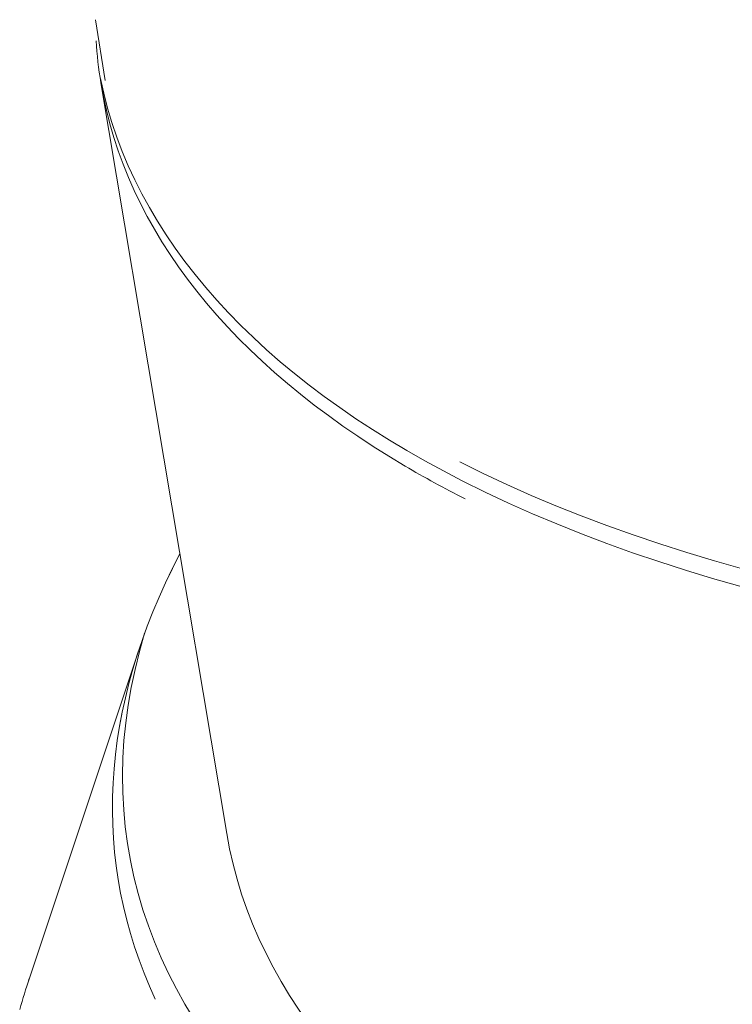
# Model space of a CAD drawing. Units: centimetres. Extents: x -91 to 30, y -21 to 21.
# Drawn here: x -79 to -79, y -3 to -3 of the extents above; entities that cross this region are included whole.
import ezdxf

# ---------------------------------------------------------------- set-up
doc = ezdxf.new("R2010")
doc.units = ezdxf.units.CM
doc.header["$MEASUREMENT"] = 0
doc.layers.add('layer 1', color=7, linetype='Continuous')

msp = doc.modelspace()

# ---------------------------------------------------------------- linework, layer by layer
at = {"layer": 'layer 1', "color": 250, "lineweight": 13}
for points in [[(-79.09404, -2.72274), (-78.92396, -2.80939), (-78.62673, -2.81102), (-78.3672, -2.72673), (-78.3672, -2.72673), (-78.10768, -2.64245), (-77.9495, -2.49292), (-77.98041, -2.36107)], [(-79.09404, -2.72274), (-78.92396, -2.80939), (-78.62673, -2.81102), (-78.3672, -2.72673), (-78.3672, -2.72673), (-78.10768, -2.64245), (-77.9495, -2.49292), (-77.98041, -2.36107)], [(-79.09404, -2.72274), (-78.92396, -2.80939), (-78.62673, -2.81102), (-78.3672, -2.72673), (-78.3672, -2.72673), (-78.10768, -2.64245), (-77.9495, -2.49291), (-77.98041, -2.36107)], [(-79.09404, -2.72274), (-78.92396, -2.80939), (-78.62673, -2.81102), (-78.3672, -2.72673), (-78.3672, -2.72673), (-78.10768, -2.64245), (-77.9495, -2.49291), (-77.98041, -2.36107)], [(-79.09404, -2.72274), (-78.92396, -2.80939), (-78.62673, -2.81102), (-78.3672, -2.72673), (-78.3672, -2.72673), (-78.10768, -2.64245), (-77.9495, -2.49291), (-77.98041, -2.36107)], [(-79.09404, -2.72274), (-78.92396, -2.80939), (-78.62673, -2.81102), (-78.3672, -2.72673), (-78.3672, -2.72673), (-78.10768, -2.64245), (-77.9495, -2.49291), (-77.98041, -2.36107)], [(-79.09404, -2.72274), (-78.92396, -2.80939), (-78.62673, -2.81102), (-78.3672, -2.72673), (-78.3672, -2.72673), (-78.10768, -2.64245), (-77.9495, -2.49291), (-77.98041, -2.36107)], [(-79.09404, -2.72274), (-78.92396, -2.80939), (-78.62673, -2.81102), (-78.3672, -2.72673), (-78.3672, -2.72673), (-78.10768, -2.64245), (-77.9495, -2.49291), (-77.98041, -2.36107)], [(-79.09404, -2.72274), (-78.92396, -2.80939), (-78.62673, -2.81102), (-78.3672, -2.72673), (-78.3672, -2.72673), (-78.10768, -2.64245), (-77.9495, -2.49291), (-77.98041, -2.36107)], [(-79.09404, -2.72274), (-78.92396, -2.80939), (-78.62673, -2.81102), (-78.3672, -2.72673), (-78.3672, -2.72673), (-78.10768, -2.64245), (-77.9495, -2.49291), (-77.98041, -2.36107)], [(-79.09404, -2.72274), (-78.92396, -2.80939), (-78.62673, -2.81102), (-78.3672, -2.72673), (-78.3672, -2.72673), (-78.10768, -2.64245), (-77.9495, -2.49291), (-77.98041, -2.36107)], [(-79.09404, -2.72274), (-78.92396, -2.80939), (-78.62673, -2.81102), (-78.3672, -2.72673), (-78.3672, -2.72673), (-78.10768, -2.64245), (-77.9495, -2.49291), (-77.98041, -2.36107)], [(-79.09404, -2.72274), (-78.92396, -2.80939), (-78.62673, -2.81102), (-78.3672, -2.72673), (-78.3672, -2.72673), (-78.10768, -2.64245), (-77.9495, -2.49291), (-77.98041, -2.36107)], [(-79.09404, -2.72274), (-78.92396, -2.80939), (-78.62673, -2.81102), (-78.3672, -2.72673), (-78.3672, -2.72673), (-78.10768, -2.64245), (-77.9495, -2.49291), (-77.98041, -2.36107)], [(-79.09404, -2.72274), (-78.92396, -2.80939), (-78.62673, -2.81102), (-78.3672, -2.72673), (-78.3672, -2.72673), (-78.10768, -2.64245), (-77.9495, -2.49291), (-77.98041, -2.36107)], [(-79.09404, -2.72274), (-78.92396, -2.80939), (-78.62673, -2.81102), (-78.3672, -2.72673), (-78.3672, -2.72673), (-78.10768, -2.64245), (-77.9495, -2.49291), (-77.98041, -2.36107)], [(-79.09404, -2.72274), (-78.92396, -2.80939), (-78.62673, -2.81102), (-78.3672, -2.72673), (-78.3672, -2.72673), (-78.10768, -2.64245), (-77.9495, -2.49291), (-77.98041, -2.36107)], [(-79.09404, -2.72274), (-78.92396, -2.80939), (-78.62673, -2.81102), (-78.3672, -2.72673), (-78.3672, -2.72673), (-78.10768, -2.64245), (-77.9495, -2.49291), (-77.98041, -2.36107)], [(-79.09404, -2.72274), (-78.92396, -2.80939), (-78.62673, -2.81102), (-78.3672, -2.72673), (-78.3672, -2.72673), (-78.10768, -2.64245), (-77.9495, -2.49291), (-77.98041, -2.36107)], [(-79.09404, -2.72274), (-78.92396, -2.80939), (-78.62673, -2.81102), (-78.3672, -2.72673), (-78.3672, -2.72673), (-78.10768, -2.64245), (-77.9495, -2.49291), (-77.98041, -2.36107)], [(-79.09404, -2.72274), (-78.92396, -2.80939), (-78.62673, -2.81102), (-78.3672, -2.72673), (-78.3672, -2.72673), (-78.10768, -2.64245), (-77.9495, -2.49291), (-77.98041, -2.36107)], [(-79.09321, -2.7293), (-78.9259, -2.81448), (-78.63524, -2.81764), (-78.37796, -2.73707), (-78.37796, -2.73707), (-78.12067, -2.65649), (-77.95758, -2.51124), (-77.97661, -2.37962)], [(-79.09321, -2.7293), (-78.9259, -2.81448), (-78.63524, -2.81764), (-78.37796, -2.73707), (-78.37796, -2.73707), (-78.12067, -2.65649), (-77.95758, -2.51124), (-77.97661, -2.37962)], [(-79.09321, -2.7293), (-78.9259, -2.81448), (-78.63524, -2.81764), (-78.37796, -2.73707), (-78.37796, -2.73707), (-78.12067, -2.65649), (-77.95758, -2.51124), (-77.97661, -2.37962)], [(-79.09321, -2.7293), (-78.9259, -2.81448), (-78.63524, -2.81764), (-78.37796, -2.73707), (-78.37796, -2.73707), (-78.12067, -2.65649), (-77.95758, -2.51124), (-77.97661, -2.37962)], [(-79.09321, -2.7293), (-78.9259, -2.81448), (-78.63524, -2.81764), (-78.37796, -2.73707), (-78.37796, -2.73707), (-78.12067, -2.65649), (-77.95758, -2.51124), (-77.97661, -2.37962)], [(-79.09321, -2.7293), (-78.9259, -2.81448), (-78.63524, -2.81764), (-78.37796, -2.73707), (-78.37796, -2.73707), (-78.12067, -2.65649), (-77.95758, -2.51124), (-77.97661, -2.37962)], [(-79.09321, -2.7293), (-78.9259, -2.81448), (-78.63524, -2.81764), (-78.37796, -2.73707), (-78.37796, -2.73707), (-78.12067, -2.65649), (-77.95758, -2.51124), (-77.97661, -2.37962)], [(-79.09321, -2.7293), (-78.9259, -2.81448), (-78.63524, -2.81764), (-78.37796, -2.73707), (-78.37796, -2.73707), (-78.12067, -2.65649), (-77.95758, -2.51124), (-77.97661, -2.37962)], [(-79.09321, -2.7293), (-78.9259, -2.81448), (-78.63524, -2.81764), (-78.37796, -2.73707), (-78.37796, -2.73707), (-78.12067, -2.65649), (-77.95758, -2.51124), (-77.97661, -2.37962)], [(-79.09321, -2.7293), (-78.9259, -2.81448), (-78.63524, -2.81764), (-78.37796, -2.73707), (-78.37796, -2.73707), (-78.12067, -2.65649), (-77.95758, -2.51124), (-77.97661, -2.37962)], [(-79.09321, -2.7293), (-78.9259, -2.81448), (-78.63524, -2.81764), (-78.37796, -2.73707), (-78.37796, -2.73707), (-78.12067, -2.65649), (-77.95758, -2.51124), (-77.97661, -2.37962)], [(-79.09321, -2.7293), (-78.9259, -2.81448), (-78.63524, -2.81764), (-78.37796, -2.73707), (-78.37796, -2.73707), (-78.12067, -2.65649), (-77.95758, -2.51124), (-77.97661, -2.37962)], [(-79.09321, -2.7293), (-78.9259, -2.81448), (-78.63524, -2.81764), (-78.37796, -2.73707), (-78.37796, -2.73707), (-78.12067, -2.65649), (-77.95758, -2.51124), (-77.97661, -2.37962)], [(-79.09321, -2.7293), (-78.9259, -2.81448), (-78.63524, -2.81764), (-78.37796, -2.73707), (-78.37796, -2.73707), (-78.12067, -2.65649), (-77.95758, -2.51124), (-77.97661, -2.37962)], [(-79.09321, -2.7293), (-78.9259, -2.81448), (-78.63524, -2.81764), (-78.37796, -2.73707), (-78.37796, -2.73707), (-78.12067, -2.65649), (-77.95758, -2.51124), (-77.97661, -2.37962)], [(-79.09321, -2.7293), (-78.9259, -2.81448), (-78.63524, -2.81764), (-78.37796, -2.73707), (-78.37796, -2.73707), (-78.12067, -2.65649), (-77.95758, -2.51124), (-77.97661, -2.37962)], [(-79.09321, -2.7293), (-78.9259, -2.81448), (-78.63524, -2.81764), (-78.37796, -2.73707), (-78.37796, -2.73707), (-78.12067, -2.65649), (-77.95758, -2.51124), (-77.97661, -2.37962)], [(-79.09321, -2.7293), (-78.9259, -2.81448), (-78.63524, -2.81764), (-78.37796, -2.73707), (-78.37796, -2.73707), (-78.12067, -2.65649), (-77.95758, -2.51124), (-77.97661, -2.37962)], [(-79.09321, -2.7293), (-78.9259, -2.81448), (-78.63524, -2.81764), (-78.37796, -2.73707), (-78.37796, -2.73707), (-78.12067, -2.65649), (-77.95758, -2.51124), (-77.97661, -2.37962)], [(-79.09321, -2.7293), (-78.9259, -2.81448), (-78.63524, -2.81764), (-78.37796, -2.73707), (-78.37796, -2.73707), (-78.12067, -2.65649), (-77.95758, -2.51124), (-77.97661, -2.37962)], [(-79.09321, -2.7293), (-78.9259, -2.81448), (-78.63524, -2.81764), (-78.37796, -2.73707), (-78.37796, -2.73707), (-78.12067, -2.65649), (-77.95758, -2.51124), (-77.97661, -2.37962)], [(-79.20352, -2.78229), (-79.2443, -2.91694), (-79.1202, -3.02957), (-78.88986, -3.06694), (-78.88986, -3.06694), (-78.65952, -3.10432), (-78.36904, -3.05896), (-78.1557, -2.9523)], [(-79.20352, -2.78229), (-79.2443, -2.91694), (-79.1202, -3.02957), (-78.88986, -3.06694), (-78.88986, -3.06694), (-78.65952, -3.10432), (-78.36904, -3.05896), (-78.1557, -2.9523)], [(-79.20352, -2.78229), (-79.2443, -2.91694), (-79.1202, -3.02957), (-78.88986, -3.06694), (-78.88986, -3.06694), (-78.65952, -3.10432), (-78.36904, -3.05896), (-78.1557, -2.9523)], [(-79.20352, -2.78229), (-79.2443, -2.91694), (-79.1202, -3.02957), (-78.88986, -3.06694), (-78.88986, -3.06694), (-78.65952, -3.10432), (-78.36904, -3.05896), (-78.1557, -2.9523)], [(-79.20352, -2.78229), (-79.2443, -2.91694), (-79.1202, -3.02957), (-78.88986, -3.06694), (-78.88986, -3.06694), (-78.65952, -3.10432), (-78.36904, -3.05896), (-78.1557, -2.9523)], [(-79.20352, -2.78229), (-79.2443, -2.91694), (-79.1202, -3.02957), (-78.88986, -3.06694), (-78.88986, -3.06694), (-78.65952, -3.10432), (-78.36904, -3.05896), (-78.1557, -2.9523)], [(-79.20352, -2.78229), (-79.2443, -2.91694), (-79.1202, -3.02957), (-78.88986, -3.06694), (-78.88986, -3.06694), (-78.65952, -3.10432), (-78.36904, -3.05896), (-78.1557, -2.9523)], [(-79.20352, -2.78229), (-79.2443, -2.91694), (-79.1202, -3.02957), (-78.88986, -3.06694), (-78.88986, -3.06694), (-78.65952, -3.10432), (-78.36904, -3.05896), (-78.1557, -2.9523)], [(-79.20352, -2.78229), (-79.2443, -2.91694), (-79.1202, -3.02957), (-78.88986, -3.06694), (-78.88986, -3.06694), (-78.65952, -3.10432), (-78.36904, -3.05896), (-78.1557, -2.9523)], [(-79.20352, -2.78229), (-79.2443, -2.91694), (-79.1202, -3.02957), (-78.88986, -3.06694), (-78.88986, -3.06694), (-78.65952, -3.10432), (-78.36904, -3.05896), (-78.1557, -2.9523)], [(-79.20352, -2.78229), (-79.2443, -2.91694), (-79.1202, -3.02957), (-78.88986, -3.06694), (-78.88986, -3.06694), (-78.65952, -3.10432), (-78.36904, -3.05896), (-78.1557, -2.9523)], [(-79.20352, -2.78229), (-79.2443, -2.91694), (-79.1202, -3.02957), (-78.88986, -3.06694), (-78.88986, -3.06694), (-78.65952, -3.10431), (-78.36904, -3.05896), (-78.1557, -2.9523)], [(-79.20352, -2.78229), (-79.2443, -2.91694), (-79.1202, -3.02957), (-78.88986, -3.06694), (-78.88986, -3.06694), (-78.65952, -3.10431), (-78.36904, -3.05896), (-78.1557, -2.9523)], [(-79.20352, -2.78229), (-79.2443, -2.91694), (-79.1202, -3.02957), (-78.88986, -3.06694), (-78.88986, -3.06694), (-78.65952, -3.10431), (-78.36904, -3.05896), (-78.1557, -2.9523)], [(-79.20352, -2.78229), (-79.2443, -2.91694), (-79.1202, -3.02957), (-78.88986, -3.06694), (-78.88986, -3.06694), (-78.65952, -3.10431), (-78.36904, -3.05896), (-78.1557, -2.9523)], [(-79.20352, -2.78229), (-79.2443, -2.91694), (-79.1202, -3.02957), (-78.88986, -3.06694), (-78.88986, -3.06694), (-78.65952, -3.10431), (-78.36904, -3.05896), (-78.1557, -2.9523)], [(-79.20352, -2.78229), (-79.2443, -2.91694), (-79.1202, -3.02957), (-78.88986, -3.06694), (-78.88986, -3.06694), (-78.65952, -3.10431), (-78.36904, -3.05896), (-78.1557, -2.9523)], [(-79.20352, -2.78229), (-79.2443, -2.91694), (-79.1202, -3.02957), (-78.88986, -3.06694), (-78.88986, -3.06694), (-78.65952, -3.10431), (-78.36904, -3.05896), (-78.1557, -2.9523)], [(-79.20352, -2.78229), (-79.2443, -2.91694), (-79.1202, -3.02957), (-78.88986, -3.06694), (-78.88986, -3.06694), (-78.65952, -3.10431), (-78.36904, -3.05896), (-78.1557, -2.9523)], [(-79.20352, -2.78229), (-79.2443, -2.91694), (-79.1202, -3.02957), (-78.88986, -3.06694), (-78.88986, -3.06694), (-78.65952, -3.10431), (-78.36904, -3.05896), (-78.1557, -2.9523)], [(-79.20352, -2.78229), (-79.2443, -2.91694), (-79.1202, -3.02957), (-78.88986, -3.06694), (-78.88986, -3.06694), (-78.65952, -3.10431), (-78.36904, -3.05896), (-78.1557, -2.9523)]]:
    msp.add_open_spline(points, degree=3, knots=[0, 0, 0, 0, 0.333333, 0.333333, 0.333333, 0.333333, 1, 1, 1, 1], dxfattribs=at)
at = {"layer": 'layer 1', "color": 250, "lineweight": 18}
for points in [[(-79.22063, -2.56918), (-79.22063, -2.56918), (-79.2172, -2.59018), (-79.2172, -2.59018)], [(-79.21872, -2.59101), (-79.21872, -2.59101), (-79.17502, -2.85183), (-79.17502, -2.85183)], [(-79.1913, -2.75468), (-79.21933, -2.80842), (-79.22225, -2.86148), (-79.19981, -2.9094)], [(-79.1913, -2.75468), (-79.21933, -2.80842), (-79.22225, -2.86148), (-79.19981, -2.9094)], [(-79.1913, -2.75468), (-79.21933, -2.80842), (-79.22225, -2.86148), (-79.19981, -2.9094)], [(-79.1913, -2.75468), (-79.21933, -2.80842), (-79.22225, -2.86148), (-79.19981, -2.9094)], [(-79.1913, -2.75468), (-79.21933, -2.80841), (-79.22225, -2.86148), (-79.19981, -2.9094)], [(-79.1913, -2.75468), (-79.21933, -2.80841), (-79.22225, -2.86148), (-79.19981, -2.9094)], [(-79.1913, -2.75468), (-79.21933, -2.80841), (-79.22225, -2.86148), (-79.19981, -2.9094)], [(-79.1913, -2.75468), (-79.21933, -2.80841), (-79.22225, -2.86148), (-79.19981, -2.9094)], [(-79.1913, -2.75469), (-79.21933, -2.80842), (-79.22225, -2.86148), (-79.19981, -2.9094)], [(-79.1913, -2.75469), (-79.21933, -2.80842), (-79.22225, -2.86148), (-79.19981, -2.9094)], [(-79.1913, -2.75469), (-79.21933, -2.80842), (-79.22225, -2.86148), (-79.19981, -2.9094)], [(-79.1913, -2.75469), (-79.21933, -2.80842), (-79.22225, -2.86148), (-79.19981, -2.9094)], [(-79.1913, -2.75469), (-79.21933, -2.80842), (-79.22225, -2.86148), (-79.19981, -2.9094)], [(-79.1913, -2.75469), (-79.21933, -2.80842), (-79.22225, -2.86148), (-79.19981, -2.9094)], [(-79.1913, -2.75469), (-79.21933, -2.80842), (-79.22225, -2.86148), (-79.19981, -2.9094)], [(-79.1913, -2.75469), (-79.21933, -2.80842), (-79.22225, -2.86148), (-79.19981, -2.9094)], [(-79.1913, -2.75469), (-79.21933, -2.80842), (-79.22225, -2.86148), (-79.19981, -2.9094)], [(-79.1913, -2.75469), (-79.21933, -2.80842), (-79.22225, -2.86148), (-79.19981, -2.9094)], [(-79.1913, -2.75469), (-79.21933, -2.80842), (-79.22225, -2.86148), (-79.19981, -2.9094)], [(-79.1913, -2.75469), (-79.21933, -2.80842), (-79.22225, -2.86148), (-79.19981, -2.9094)], [(-79.1913, -2.75469), (-79.21933, -2.80842), (-79.22225, -2.86148), (-79.19981, -2.9094)], [(-79.1913, -2.75469), (-79.1913, -2.75469), (-79.1913, -2.75468), (-79.1913, -2.75468)], [(-79.20534, -2.78751), (-79.20534, -2.78751), (-79.24388, -2.90314), (-79.24388, -2.90314)], [(-79.17502, -2.85182), (-79.16544, -2.90904), (-79.12152, -2.95925), (-79.04854, -2.99643)], [(-79.17502, -2.85182), (-79.17502, -2.85182), (-79.17502, -2.85182), (-79.17502, -2.85182)], [(-79.17502, -2.85182), (-79.16544, -2.90904), (-79.12152, -2.95925), (-79.04854, -2.99643)], [(-79.17502, -2.85182), (-79.16544, -2.90904), (-79.12152, -2.95925), (-79.04854, -2.99643)], [(-79.17502, -2.85182), (-79.16544, -2.90904), (-79.12152, -2.95925), (-79.04854, -2.99643)], [(-79.17502, -2.85182), (-79.16544, -2.90904), (-79.12152, -2.95925), (-79.04854, -2.99643)], [(-79.17502, -2.85182), (-79.16544, -2.90904), (-79.12152, -2.95925), (-79.04854, -2.99643)], [(-79.17502, -2.85182), (-79.16544, -2.90904), (-79.12152, -2.95925), (-79.04854, -2.99643)], [(-79.17502, -2.85182), (-79.16544, -2.90904), (-79.12152, -2.95925), (-79.04854, -2.99643)], [(-79.17502, -2.85182), (-79.16544, -2.90904), (-79.12152, -2.95925), (-79.04854, -2.99643)], [(-79.17502, -2.85182), (-79.16544, -2.90904), (-79.12152, -2.95925), (-79.04854, -2.99643)], [(-79.17502, -2.85182), (-79.16544, -2.90904), (-79.12152, -2.95925), (-79.04854, -2.99643)], [(-79.17502, -2.85182), (-79.16544, -2.90904), (-79.12152, -2.95925), (-79.04854, -2.99643)], [(-79.17502, -2.85182), (-79.16544, -2.90904), (-79.12152, -2.95925), (-79.04854, -2.99643)], [(-79.17502, -2.85182), (-79.16544, -2.90904), (-79.12152, -2.95925), (-79.04854, -2.99643)], [(-79.17502, -2.85182), (-79.16544, -2.90904), (-79.12152, -2.95925), (-79.04854, -2.99643)], [(-79.17502, -2.85182), (-79.16544, -2.90904), (-79.12152, -2.95925), (-79.04854, -2.99643)], [(-79.17502, -2.85182), (-79.16544, -2.90904), (-79.12152, -2.95925), (-79.04854, -2.99643)], [(-79.17502, -2.85182), (-79.16544, -2.90904), (-79.12152, -2.95925), (-79.04854, -2.99643)], [(-79.17502, -2.85182), (-79.16544, -2.90904), (-79.12152, -2.95925), (-79.04854, -2.99643)], [(-79.17502, -2.85182), (-79.16544, -2.90904), (-79.12152, -2.95925), (-79.04854, -2.99643)], [(-79.17502, -2.85182), (-79.16544, -2.90904), (-79.12152, -2.95925), (-79.04854, -2.99643)], [(-79.24691, -2.91297), (-79.24583, -2.90924), (-79.24472, -2.90567), (-79.24358, -2.90226)], [(-79.19981, -2.9094), (-79.19981, -2.9094), (-79.19981, -2.9094), (-79.19981, -2.9094)]]:
    msp.add_open_spline(points, degree=3, dxfattribs=at)
at = {"layer": 'layer 1', "color": 250, "lineweight": 13}
for points in [[(-79.22041, -2.57643), (-79.22009, -2.58132), (-79.21953, -2.58618), (-79.21873, -2.591)], [(-79.22041, -2.57643), (-79.22041, -2.57643), (-79.22041, -2.57643), (-79.22041, -2.57643)], [(-79.22041, -2.57643), (-79.22009, -2.58132), (-79.21953, -2.58618), (-79.21873, -2.591)], [(-79.22041, -2.57643), (-79.22009, -2.58132), (-79.21953, -2.58618), (-79.21873, -2.591)], [(-79.22041, -2.57643), (-79.22009, -2.58132), (-79.21953, -2.58618), (-79.21873, -2.591)], [(-79.22041, -2.57643), (-79.22009, -2.58132), (-79.21953, -2.58618), (-79.21873, -2.591)], [(-79.22041, -2.57643), (-79.22009, -2.58132), (-79.21953, -2.58618), (-79.21873, -2.591)], [(-79.22041, -2.57643), (-79.22009, -2.58132), (-79.21953, -2.58618), (-79.21873, -2.591)], [(-79.22041, -2.57643), (-79.22009, -2.58132), (-79.21953, -2.58618), (-79.21873, -2.591)], [(-79.22041, -2.57643), (-79.22009, -2.58132), (-79.21953, -2.58618), (-79.21873, -2.591)], [(-79.22041, -2.57643), (-79.22009, -2.58132), (-79.21953, -2.58618), (-79.21873, -2.591)], [(-79.22041, -2.57643), (-79.22009, -2.58132), (-79.21953, -2.58618), (-79.21873, -2.591)], [(-79.22041, -2.57643), (-79.22009, -2.58132), (-79.21953, -2.58618), (-79.21873, -2.591)], [(-79.22041, -2.57643), (-79.22009, -2.58132), (-79.21953, -2.58618), (-79.21873, -2.591)], [(-79.22041, -2.57643), (-79.22009, -2.58132), (-79.21953, -2.58618), (-79.21873, -2.591)], [(-79.22041, -2.57643), (-79.22009, -2.58132), (-79.21953, -2.58618), (-79.21873, -2.591)], [(-79.22041, -2.57643), (-79.22009, -2.58132), (-79.21953, -2.58618), (-79.21873, -2.591)], [(-79.22041, -2.57643), (-79.22009, -2.58132), (-79.21953, -2.58618), (-79.21873, -2.591)], [(-79.22041, -2.57643), (-79.22009, -2.58132), (-79.21953, -2.58618), (-79.21873, -2.591)], [(-79.22041, -2.57643), (-79.22009, -2.58132), (-79.21953, -2.58618), (-79.21873, -2.591)], [(-79.22041, -2.57643), (-79.22009, -2.58132), (-79.21953, -2.58618), (-79.21873, -2.591)], [(-79.22041, -2.57643), (-79.22009, -2.58132), (-79.21953, -2.58618), (-79.21873, -2.591)], [(-79.21889, -2.58951), (-79.20767, -2.64477), (-79.16413, -2.6932), (-79.09321, -2.7293)], [(-79.21889, -2.58951), (-79.21889, -2.58951), (-79.21889, -2.58951), (-79.21889, -2.58951)], [(-79.21889, -2.58951), (-79.20767, -2.64477), (-79.16413, -2.6932), (-79.09321, -2.7293)], [(-79.21889, -2.58951), (-79.20767, -2.64477), (-79.16413, -2.6932), (-79.09321, -2.7293)], [(-79.21889, -2.58951), (-79.20767, -2.64477), (-79.16413, -2.6932), (-79.09321, -2.7293)], [(-79.21889, -2.58951), (-79.20767, -2.64477), (-79.16413, -2.6932), (-79.09321, -2.7293)], [(-79.21889, -2.58951), (-79.20767, -2.64477), (-79.16413, -2.6932), (-79.09321, -2.7293)], [(-79.21889, -2.58951), (-79.20767, -2.64477), (-79.16413, -2.6932), (-79.09321, -2.7293)], [(-79.21889, -2.58951), (-79.20767, -2.64477), (-79.16413, -2.6932), (-79.09321, -2.7293)], [(-79.21889, -2.58951), (-79.20767, -2.64477), (-79.16413, -2.6932), (-79.09321, -2.7293)], [(-79.21889, -2.58951), (-79.20767, -2.64477), (-79.16413, -2.6932), (-79.09321, -2.7293)], [(-79.21889, -2.58951), (-79.20767, -2.64477), (-79.16413, -2.6932), (-79.09321, -2.7293)], [(-79.21889, -2.58951), (-79.20767, -2.64477), (-79.16413, -2.6932), (-79.09321, -2.7293)], [(-79.21889, -2.58951), (-79.20767, -2.64477), (-79.16413, -2.6932), (-79.09321, -2.7293)], [(-79.21889, -2.58951), (-79.20767, -2.64477), (-79.16413, -2.6932), (-79.09321, -2.7293)], [(-79.21889, -2.58951), (-79.20767, -2.64477), (-79.16413, -2.6932), (-79.09321, -2.7293)], [(-79.21889, -2.58951), (-79.20767, -2.64477), (-79.16413, -2.6932), (-79.09321, -2.7293)], [(-79.21889, -2.58951), (-79.20767, -2.64477), (-79.16413, -2.6932), (-79.09321, -2.7293)], [(-79.21889, -2.58951), (-79.20767, -2.64477), (-79.16413, -2.6932), (-79.09321, -2.7293)], [(-79.21889, -2.58951), (-79.20767, -2.64477), (-79.16413, -2.6932), (-79.09321, -2.7293)], [(-79.21889, -2.58951), (-79.20767, -2.64477), (-79.16413, -2.6932), (-79.09321, -2.7293)], [(-79.21889, -2.58951), (-79.20767, -2.64477), (-79.16413, -2.6932), (-79.09321, -2.7293)], [(-79.21873, -2.591), (-79.21873, -2.591), (-79.21873, -2.591), (-79.21873, -2.591)], [(-79.21873, -2.591), (-79.21011, -2.64245), (-79.1737, -2.68834), (-79.11308, -2.72418)], [(-79.21873, -2.591), (-79.21873, -2.591), (-79.21873, -2.591), (-79.21873, -2.591)], [(-79.21873, -2.591), (-79.21011, -2.64245), (-79.1737, -2.68834), (-79.11308, -2.72418)], [(-79.21873, -2.591), (-79.21011, -2.64245), (-79.1737, -2.68834), (-79.11308, -2.72418)], [(-79.21873, -2.591), (-79.21011, -2.64245), (-79.1737, -2.68834), (-79.11308, -2.72418)], [(-79.21873, -2.591), (-79.21011, -2.64245), (-79.1737, -2.68834), (-79.11308, -2.72418)], [(-79.21873, -2.591), (-79.21011, -2.64245), (-79.1737, -2.68834), (-79.11308, -2.72418)], [(-79.21873, -2.591), (-79.21011, -2.64245), (-79.1737, -2.68834), (-79.11308, -2.72418)], [(-79.21873, -2.591), (-79.21011, -2.64245), (-79.1737, -2.68834), (-79.11308, -2.72418)], [(-79.21873, -2.591), (-79.21011, -2.64245), (-79.1737, -2.68834), (-79.11308, -2.72418)], [(-79.21873, -2.591), (-79.21011, -2.64245), (-79.1737, -2.68834), (-79.11308, -2.72418)], [(-79.21873, -2.591), (-79.21011, -2.64245), (-79.1737, -2.68834), (-79.11308, -2.72418)], [(-79.21873, -2.591), (-79.21011, -2.64245), (-79.1737, -2.68834), (-79.11308, -2.72418)], [(-79.21873, -2.591), (-79.21011, -2.64245), (-79.1737, -2.68834), (-79.11308, -2.72418)], [(-79.21873, -2.591), (-79.21011, -2.64245), (-79.1737, -2.68834), (-79.11308, -2.72418)], [(-79.21873, -2.591), (-79.21011, -2.64245), (-79.1737, -2.68834), (-79.11308, -2.72418)], [(-79.21873, -2.591), (-79.21011, -2.64245), (-79.1737, -2.68834), (-79.11308, -2.72418)], [(-79.21873, -2.591), (-79.21011, -2.64245), (-79.1737, -2.68834), (-79.11308, -2.72418)], [(-79.21873, -2.591), (-79.21011, -2.64245), (-79.1737, -2.68834), (-79.11308, -2.72418)], [(-79.21873, -2.591), (-79.21011, -2.64245), (-79.1737, -2.68834), (-79.11308, -2.72418)], [(-79.21873, -2.591), (-79.21011, -2.64245), (-79.1737, -2.68834), (-79.11308, -2.72418)], [(-79.21873, -2.591), (-79.21011, -2.64245), (-79.1737, -2.68834), (-79.11308, -2.72418)], [(-79.09404, -2.72274), (-79.09404, -2.72274), (-79.09404, -2.72274), (-79.09404, -2.72274)], [(-79.11308, -2.72418), (-79.11308, -2.72418), (-79.11308, -2.72418), (-79.11308, -2.72418)], [(-79.11308, -2.72418), (-79.10641, -2.72812), (-79.09946, -2.73194), (-79.09224, -2.73561)], [(-79.11308, -2.72418), (-79.11308, -2.72418), (-79.11308, -2.72418), (-79.11308, -2.72418)], [(-79.11308, -2.72418), (-79.10641, -2.72812), (-79.09946, -2.73194), (-79.09224, -2.73561)], [(-79.11308, -2.72418), (-79.10641, -2.72812), (-79.09946, -2.73194), (-79.09224, -2.73561)], [(-79.11308, -2.72418), (-79.10641, -2.72812), (-79.09946, -2.73194), (-79.09224, -2.73561)], [(-79.11308, -2.72418), (-79.10641, -2.72812), (-79.09946, -2.73194), (-79.09224, -2.73561)], [(-79.11308, -2.72418), (-79.10641, -2.72812), (-79.09946, -2.73194), (-79.09224, -2.73561)], [(-79.11308, -2.72418), (-79.10641, -2.72812), (-79.09946, -2.73194), (-79.09224, -2.73561)], [(-79.11308, -2.72418), (-79.10641, -2.72812), (-79.09946, -2.73194), (-79.09224, -2.73561)], [(-79.11308, -2.72418), (-79.10641, -2.72812), (-79.09946, -2.73194), (-79.09224, -2.73561)], [(-79.11308, -2.72418), (-79.10641, -2.72812), (-79.09946, -2.73194), (-79.09224, -2.73561)], [(-79.11308, -2.72418), (-79.10641, -2.72812), (-79.09946, -2.73194), (-79.09224, -2.73561)], [(-79.11308, -2.72418), (-79.10641, -2.72812), (-79.09946, -2.73194), (-79.09224, -2.73561)], [(-79.11308, -2.72418), (-79.10641, -2.72812), (-79.09946, -2.73194), (-79.09224, -2.73561)], [(-79.11308, -2.72418), (-79.10641, -2.72812), (-79.09946, -2.73194), (-79.09224, -2.73561)], [(-79.11308, -2.72418), (-79.10641, -2.72812), (-79.09946, -2.73194), (-79.09224, -2.73561)], [(-79.11308, -2.72418), (-79.10641, -2.72812), (-79.09946, -2.73194), (-79.09224, -2.73561)], [(-79.11308, -2.72418), (-79.10641, -2.72812), (-79.09946, -2.73194), (-79.09224, -2.73561)], [(-79.11308, -2.72418), (-79.10641, -2.72812), (-79.09946, -2.73194), (-79.09224, -2.73561)], [(-79.11308, -2.72418), (-79.10641, -2.72812), (-79.09946, -2.73193), (-79.09224, -2.73561)], [(-79.11308, -2.72418), (-79.10641, -2.72812), (-79.09946, -2.73193), (-79.09224, -2.73561)], [(-79.11308, -2.72418), (-79.10641, -2.72812), (-79.09946, -2.73193), (-79.09224, -2.73561)], [(-79.09321, -2.7293), (-79.09321, -2.7293), (-79.09321, -2.7293), (-79.09321, -2.7293)], [(-79.09321, -2.7293), (-79.09321, -2.7293), (-79.09321, -2.7293), (-79.09321, -2.7293)], [(-79.09224, -2.73561), (-79.09224, -2.73561), (-79.09224, -2.73561), (-79.09224, -2.73561)], [(-79.20352, -2.78229), (-79.20352, -2.78229), (-79.20352, -2.78229), (-79.20352, -2.78229)]]:
    msp.add_open_spline(points, degree=3, dxfattribs=at)
at = {"layer": 'layer 1', "color": 250, "lineweight": 18}
for points in [[(-79.04854, -2.99643), (-78.88051, -3.08203), (-78.5881, -3.08482), (-78.33015, -3.00329), (-78.33015, -3.00329), (-78.0722, -2.92175), (-77.91028, -2.77536), (-77.93234, -2.64362)], [(-79.04854, -2.99643), (-78.88051, -3.08203), (-78.5881, -3.08482), (-78.33015, -3.00329), (-78.33015, -3.00329), (-78.0722, -2.92175), (-77.91028, -2.77536), (-77.93234, -2.64362)], [(-79.04854, -2.99643), (-78.88051, -3.08203), (-78.5881, -3.08482), (-78.33015, -3.00329), (-78.33015, -3.00329), (-78.0722, -2.92175), (-77.91028, -2.77536), (-77.93234, -2.64362)], [(-79.04854, -2.99643), (-78.88051, -3.08203), (-78.5881, -3.08482), (-78.33015, -3.00329), (-78.33015, -3.00329), (-78.0722, -2.92175), (-77.91028, -2.77536), (-77.93234, -2.64362)], [(-79.04854, -2.99643), (-78.88051, -3.08203), (-78.5881, -3.08482), (-78.33015, -3.00329), (-78.33015, -3.00329), (-78.0722, -2.92175), (-77.91028, -2.77536), (-77.93234, -2.64362)], [(-79.04854, -2.99643), (-78.88051, -3.08203), (-78.5881, -3.08482), (-78.33015, -3.00329), (-78.33015, -3.00329), (-78.0722, -2.92175), (-77.91028, -2.77536), (-77.93234, -2.64362)], [(-79.04854, -2.99643), (-78.88051, -3.08203), (-78.5881, -3.08482), (-78.33015, -3.00329), (-78.33015, -3.00329), (-78.0722, -2.92175), (-77.91028, -2.77536), (-77.93234, -2.64362)], [(-79.04854, -2.99643), (-78.88051, -3.08203), (-78.5881, -3.08482), (-78.33015, -3.00329), (-78.33015, -3.00329), (-78.0722, -2.92175), (-77.91028, -2.77536), (-77.93234, -2.64362)], [(-79.04854, -2.99643), (-78.88051, -3.08203), (-78.5881, -3.08482), (-78.33015, -3.00329), (-78.33015, -3.00329), (-78.0722, -2.92175), (-77.91028, -2.77536), (-77.93234, -2.64362)], [(-79.04854, -2.99643), (-78.88051, -3.08203), (-78.5881, -3.08482), (-78.33015, -3.00329), (-78.33015, -3.00329), (-78.0722, -2.92175), (-77.91028, -2.77536), (-77.93234, -2.64362)], [(-79.04854, -2.99643), (-78.88051, -3.08203), (-78.5881, -3.08482), (-78.33015, -3.00329), (-78.33015, -3.00329), (-78.0722, -2.92175), (-77.91028, -2.77536), (-77.93234, -2.64362)], [(-79.04854, -2.99643), (-78.88051, -3.08203), (-78.5881, -3.08482), (-78.33015, -3.00329), (-78.33015, -3.00329), (-78.0722, -2.92175), (-77.91028, -2.77536), (-77.93234, -2.64362)], [(-79.04854, -2.99643), (-78.88051, -3.08203), (-78.5881, -3.08482), (-78.33015, -3.00329), (-78.33015, -3.00329), (-78.0722, -2.92175), (-77.91028, -2.77536), (-77.93234, -2.64362)], [(-79.04854, -2.99643), (-78.88051, -3.08203), (-78.5881, -3.08482), (-78.33015, -3.00329), (-78.33015, -3.00329), (-78.0722, -2.92175), (-77.91028, -2.77536), (-77.93234, -2.64362)], [(-79.04854, -2.99643), (-78.88051, -3.08203), (-78.5881, -3.08482), (-78.33015, -3.00329), (-78.33015, -3.00329), (-78.0722, -2.92175), (-77.91028, -2.77536), (-77.93234, -2.64362)], [(-79.04854, -2.99643), (-78.88051, -3.08203), (-78.5881, -3.08482), (-78.33015, -3.00329), (-78.33015, -3.00329), (-78.0722, -2.92175), (-77.91028, -2.77536), (-77.93234, -2.64362)], [(-79.04854, -2.99643), (-78.88051, -3.08203), (-78.5881, -3.08482), (-78.33015, -3.00329), (-78.33015, -3.00329), (-78.0722, -2.92175), (-77.91028, -2.77536), (-77.93234, -2.64362)], [(-79.04854, -2.99643), (-78.88051, -3.08203), (-78.5881, -3.08482), (-78.33015, -3.00329), (-78.33015, -3.00329), (-78.0722, -2.92175), (-77.91028, -2.77535), (-77.93234, -2.64362)], [(-79.04854, -2.99643), (-78.88051, -3.08203), (-78.5881, -3.08482), (-78.33015, -3.00329), (-78.33015, -3.00329), (-78.0722, -2.92175), (-77.91028, -2.77535), (-77.93234, -2.64362)], [(-79.04854, -2.99643), (-78.88051, -3.08203), (-78.5881, -3.08482), (-78.33015, -3.00329), (-78.33015, -3.00329), (-78.0722, -2.92175), (-77.91028, -2.77535), (-77.93234, -2.64362)], [(-79.04854, -2.99643), (-78.88051, -3.08203), (-78.5881, -3.08482), (-78.33015, -3.00329), (-78.33015, -3.00329), (-78.0722, -2.92175), (-77.91028, -2.77535), (-77.93234, -2.64362)]]:
    msp.add_open_spline(points, degree=3, knots=[0, 0, 0, 0, 0.333333, 0.333333, 0.333333, 0.333333, 1, 1, 1, 1], dxfattribs=at)

doc.saveas('drawing.dxf')
